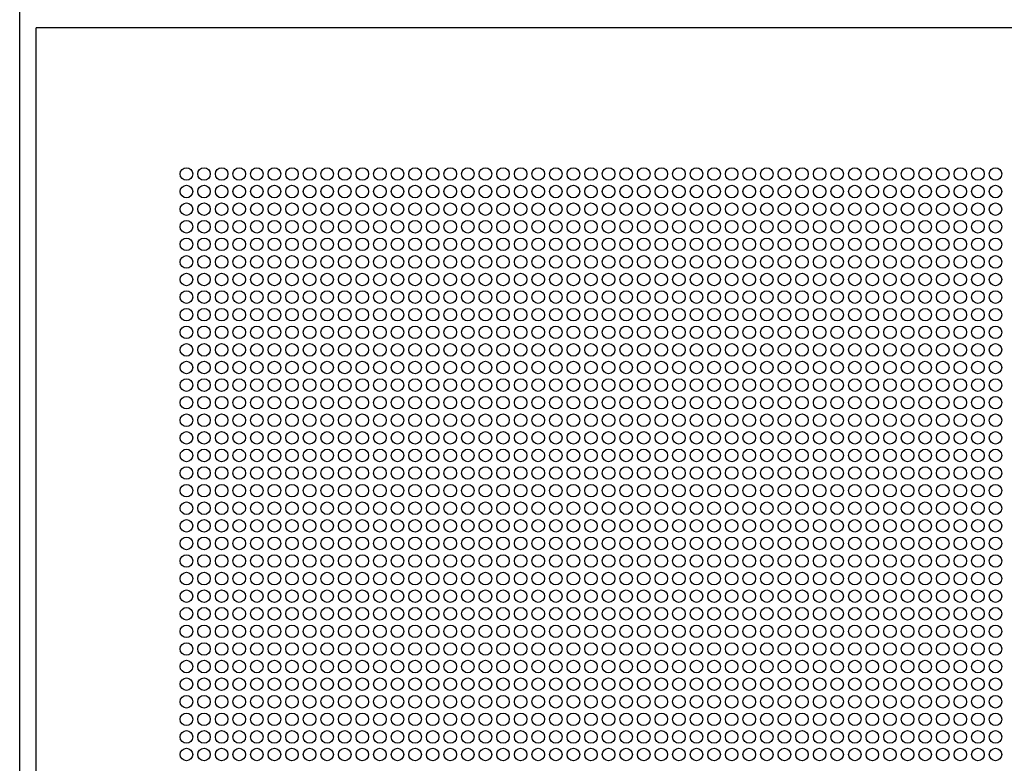
# Model space of a CAD drawing. Units: millimetres. Extents: x -220 to 18838, y 150 to 15226.
# Drawn here: x 8650 to 9042, y 9201 to 9497 of the extents above; entities that cross this region are included whole.
import ezdxf

# ---------------------------------------------------------------- set-up
doc = ezdxf.new("R2010")
doc.units = ezdxf.units.MM
doc.layers.add('Podhled', color=4, linetype='Continuous')
doc.layers.add('VZT odvod', color=135, linetype='Continuous')

# ---------------------------------------------------------------- blocks, each defined once
blk = doc.blocks.new('odvo nástavec 587')
at = {"layer": 'VZT odvod', "linetype": 'ByBlock'}
for p in [(6.5, 6.5), (593.5, 593.5)]:
    blk.add_line(p, (6.5, 593.5), dxfattribs=at)
at = {"layer": 'VZT odvod'}
for centre in [(66.37, 535.37), (73.37, 535.37), (80.37, 535.37), (87.37, 535.37), (94.37, 535.37), (101.37, 535.37), (108.37, 535.37), (115.37, 535.37), (122.37, 535.37), (129.37, 535.37), (136.37, 535.37), (143.37, 535.37), (150.37, 535.37), (157.37, 535.37), (164.37, 535.37), (171.37, 535.37), (178.37, 535.37), (185.37, 535.37), (192.37, 535.37), (199.37, 535.37), (206.37, 535.37), (213.37, 535.37), (220.37, 535.37), (227.37, 535.37), (234.37, 535.37), (241.37, 535.37), (248.37, 535.37), (255.37, 535.37), (262.37, 535.37), (269.37, 535.37), (276.37, 535.37), (283.37, 535.37), (290.37, 535.37), (297.37, 535.37), (304.37, 535.37), (311.37, 535.37), (318.37, 535.37), (325.37, 535.37), (332.37, 535.37), (339.37, 535.37), (346.37, 535.37), (353.37, 535.37), (360.37, 535.37), (367.37, 535.37), (374.37, 535.37), (381.37, 535.37), (388.37, 535.37), (66.37, 528.37), (73.37, 528.37), (80.37, 528.37), (87.37, 528.37), (94.37, 528.37), (101.37, 528.37), (108.37, 528.37), (115.37, 528.37), (122.37, 528.37), (129.37, 528.37), (136.37, 528.37), (143.37, 528.37), (150.37, 528.37), (157.37, 528.37), (164.37, 528.37), (171.37, 528.37), (178.37, 528.37), (185.37, 528.37), (192.37, 528.37), (199.37, 528.37), (206.37, 528.37), (213.37, 528.37), (220.37, 528.37), (227.37, 528.37), (234.37, 528.37), (241.37, 528.37), (248.37, 528.37), (255.37, 528.37), (262.37, 528.37), (269.37, 528.37), (276.37, 528.37), (283.37, 528.37), (290.37, 528.37), (297.37, 528.37), (304.37, 528.37), (311.37, 528.37), (318.37, 528.37), (325.37, 528.37), (332.37, 528.37), (339.37, 528.37), (346.37, 528.37), (353.37, 528.37), (360.37, 528.37), (367.37, 528.37), (374.37, 528.37), (381.37, 528.37), (388.37, 528.37), (66.37, 521.37), (73.37, 521.37), (80.37, 521.37), (87.37, 521.37), (94.37, 521.37), (101.37, 521.37), (108.37, 521.37), (115.37, 521.37), (122.37, 521.37), (129.37, 521.37), (136.37, 521.37), (143.37, 521.37), (150.37, 521.37), (157.37, 521.37), (164.37, 521.37), (171.37, 521.37), (178.37, 521.37), (185.37, 521.37), (192.37, 521.37), (199.37, 521.37), (206.37, 521.37), (213.37, 521.37), (220.37, 521.37), (227.37, 521.37), (234.37, 521.37), (241.37, 521.37), (248.37, 521.37), (255.37, 521.37), (262.37, 521.37), (269.37, 521.37), (276.37, 521.37), (283.37, 521.37), (290.37, 521.37), (297.37, 521.37), (304.37, 521.37), (311.37, 521.37), (318.37, 521.37), (325.37, 521.37), (332.37, 521.37), (339.37, 521.37), (346.37, 521.37), (353.37, 521.37), (360.37, 521.37), (367.37, 521.37), (374.37, 521.37), (381.37, 521.37), (388.37, 521.37), (66.37, 514.37), (73.37, 514.37), (80.37, 514.37), (87.37, 514.37), (94.37, 514.37), (101.37, 514.37), (108.37, 514.37), (115.37, 514.37), (122.37, 514.37), (129.37, 514.37), (136.37, 514.37), (143.37, 514.37), (150.37, 514.37), (157.37, 514.37), (164.37, 514.37), (171.37, 514.37), (178.37, 514.37), (185.37, 514.37), (192.37, 514.37), (199.37, 514.37), (206.37, 514.37), (213.37, 514.37), (220.37, 514.37), (227.37, 514.37), (234.37, 514.37), (241.37, 514.37), (248.37, 514.37), (255.37, 514.37), (262.37, 514.37), (269.37, 514.37), (276.37, 514.37), (283.37, 514.37), (290.37, 514.37), (297.37, 514.37), (304.37, 514.37), (311.37, 514.37), (318.37, 514.37), (325.37, 514.37), (332.37, 514.37), (339.37, 514.37), (346.37, 514.37), (353.37, 514.37), (360.37, 514.37), (367.37, 514.37), (374.37, 514.37), (381.37, 514.37), (388.37, 514.37), (66.37, 507.37), (73.37, 507.37), (80.37, 507.37), (87.37, 507.37), (94.37, 507.37), (101.37, 507.37), (108.37, 507.37), (115.37, 507.37), (122.37, 507.37), (129.37, 507.37), (136.37, 507.37), (143.37, 507.37), (150.37, 507.37), (157.37, 507.37), (164.37, 507.37), (171.37, 507.37), (178.37, 507.37), (185.37, 507.37), (192.37, 507.37), (199.37, 507.37), (206.37, 507.37), (213.37, 507.37), (220.37, 507.37), (227.37, 507.37), (234.37, 507.37), (241.37, 507.37), (248.37, 507.37), (255.37, 507.37), (262.37, 507.37), (269.37, 507.37), (276.37, 507.37), (283.37, 507.37), (290.37, 507.37), (297.37, 507.37), (304.37, 507.37), (311.37, 507.37), (318.37, 507.37), (325.37, 507.37), (332.37, 507.37), (339.37, 507.37), (346.37, 507.37), (353.37, 507.37), (360.37, 507.37), (367.37, 507.37), (374.37, 507.37), (381.37, 507.37), (388.37, 507.37), (66.37, 500.37), (73.37, 500.37), (80.37, 500.37), (87.37, 500.37), (94.37, 500.37), (101.37, 500.37), (108.37, 500.37), (115.37, 500.37), (122.37, 500.37), (129.37, 500.37), (136.37, 500.37), (143.37, 500.37), (150.37, 500.37), (157.37, 500.37), (164.37, 500.37), (171.37, 500.37), (178.37, 500.37), (185.37, 500.37), (192.37, 500.37), (199.37, 500.37), (206.37, 500.37), (213.37, 500.37), (220.37, 500.37), (227.37, 500.37), (234.37, 500.37), (241.37, 500.37), (248.37, 500.37), (255.37, 500.37), (262.37, 500.37), (269.37, 500.37), (276.37, 500.37), (283.37, 500.37), (290.37, 500.37), (297.37, 500.37), (304.37, 500.37), (311.37, 500.37), (318.37, 500.37), (325.37, 500.37), (332.37, 500.37), (339.37, 500.37), (346.37, 500.37), (353.37, 500.37), (360.37, 500.37), (367.37, 500.37), (374.37, 500.37), (381.37, 500.37), (388.37, 500.37), (66.37, 493.37), (73.37, 493.37), (80.37, 493.37), (87.37, 493.37), (94.37, 493.37), (101.37, 493.37), (108.37, 493.37), (115.37, 493.37), (122.37, 493.37), (129.37, 493.37), (136.37, 493.37), (143.37, 493.37), (150.37, 493.37), (157.37, 493.37), (164.37, 493.37), (171.37, 493.37), (178.37, 493.37), (185.37, 493.37), (192.37, 493.37), (199.37, 493.37), (206.37, 493.37), (213.37, 493.37), (220.37, 493.37), (227.37, 493.37), (234.37, 493.37), (241.37, 493.37), (248.37, 493.37), (255.37, 493.37), (262.37, 493.37), (269.37, 493.37), (276.37, 493.37), (283.37, 493.37), (290.37, 493.37), (297.37, 493.37), (304.37, 493.37), (311.37, 493.37), (318.37, 493.37), (325.37, 493.37), (332.37, 493.37), (339.37, 493.37), (346.37, 493.37), (353.37, 493.37), (360.37, 493.37), (367.37, 493.37), (374.37, 493.37), (381.37, 493.37), (388.37, 493.37), (66.37, 486.37), (73.37, 486.37), (80.37, 486.37), (87.37, 486.37), (94.37, 486.37), (101.37, 486.37), (108.37, 486.37), (115.37, 486.37), (122.37, 486.37), (129.37, 486.37), (136.37, 486.37), (143.37, 486.37), (150.37, 486.37), (157.37, 486.37), (164.37, 486.37), (171.37, 486.37), (178.37, 486.37), (185.37, 486.37), (192.37, 486.37), (199.37, 486.37), (206.37, 486.37), (213.37, 486.37), (220.37, 486.37), (227.37, 486.37), (234.37, 486.37), (241.37, 486.37), (248.37, 486.37), (255.37, 486.37), (262.37, 486.37), (269.37, 486.37), (276.37, 486.37), (283.37, 486.37), (290.37, 486.37), (297.37, 486.37), (304.37, 486.37), (311.37, 486.37), (318.37, 486.37), (325.37, 486.37), (332.37, 486.37), (339.37, 486.37), (346.37, 486.37), (353.37, 486.37), (360.37, 486.37), (367.37, 486.37), (374.37, 486.37), (381.37, 486.37), (388.37, 486.37), (66.37, 479.37), (73.37, 479.37), (80.37, 479.37), (87.37, 479.37), (94.37, 479.37), (101.37, 479.37), (108.37, 479.37), (115.37, 479.37), (122.37, 479.37), (129.37, 479.37), (136.37, 479.37), (143.37, 479.37), (150.37, 479.37), (157.37, 479.37), (164.37, 479.37), (171.37, 479.37), (178.37, 479.37), (185.37, 479.37), (192.37, 479.37), (199.37, 479.37), (206.37, 479.37), (213.37, 479.37), (220.37, 479.37), (227.37, 479.37), (234.37, 479.37), (241.37, 479.37), (248.37, 479.37), (255.37, 479.37), (262.37, 479.37), (269.37, 479.37), (276.37, 479.37), (283.37, 479.37), (290.37, 479.37), (297.37, 479.37), (304.37, 479.37), (311.37, 479.37), (318.37, 479.37), (325.37, 479.37), (332.37, 479.37), (339.37, 479.37), (346.37, 479.37), (353.37, 479.37), (360.37, 479.37), (367.37, 479.37), (374.37, 479.37), (381.37, 479.37), (388.37, 479.37), (66.37, 472.37), (73.37, 472.37), (80.37, 472.37), (87.37, 472.37), (94.37, 472.37), (101.37, 472.37), (108.37, 472.37), (115.37, 472.37), (122.37, 472.37), (129.37, 472.37), (136.37, 472.37), (143.37, 472.37), (150.37, 472.37), (157.37, 472.37), (164.37, 472.37), (171.37, 472.37), (178.37, 472.37), (185.37, 472.37), (192.37, 472.37), (199.37, 472.37), (206.37, 472.37), (213.37, 472.37), (220.37, 472.37), (227.37, 472.37), (234.37, 472.37), (241.37, 472.37), (248.37, 472.37), (255.37, 472.37), (262.37, 472.37), (269.37, 472.37), (276.37, 472.37), (283.37, 472.37), (290.37, 472.37), (297.37, 472.37), (304.37, 472.37), (311.37, 472.37), (318.37, 472.37), (325.37, 472.37), (332.37, 472.37), (339.37, 472.37), (346.37, 472.37), (353.37, 472.37), (360.37, 472.37), (367.37, 472.37), (374.37, 472.37), (381.37, 472.37), (388.37, 472.37), (66.37, 465.37), (73.37, 465.37), (80.37, 465.37), (87.37, 465.37), (94.37, 465.37), (101.37, 465.37), (108.37, 465.37), (115.37, 465.37), (122.37, 465.37), (129.37, 465.37), (136.37, 465.37), (143.37, 465.37), (150.37, 465.37), (157.37, 465.37), (164.37, 465.37), (171.37, 465.37), (178.37, 465.37), (185.37, 465.37), (192.37, 465.37), (199.37, 465.37), (206.37, 465.37), (213.37, 465.37), (220.37, 465.37), (227.37, 465.37), (234.37, 465.37), (241.37, 465.37), (248.37, 465.37), (255.37, 465.37), (262.37, 465.37), (269.37, 465.37), (276.37, 465.37), (283.37, 465.37), (290.37, 465.37), (297.37, 465.37), (304.37, 465.37), (311.37, 465.37), (318.37, 465.37), (325.37, 465.37), (332.37, 465.37), (339.37, 465.37), (346.37, 465.37), (353.37, 465.37), (360.37, 465.37), (367.37, 465.37), (374.37, 465.37), (381.37, 465.37), (388.37, 465.37), (66.37, 458.37), (73.37, 458.37), (80.37, 458.37), (87.37, 458.37), (94.37, 458.37), (101.37, 458.37), (108.37, 458.37), (115.37, 458.37), (122.37, 458.37), (129.37, 458.37), (136.37, 458.37), (143.37, 458.37), (150.37, 458.37), (157.37, 458.37), (164.37, 458.37), (171.37, 458.37), (178.37, 458.37), (185.37, 458.37), (192.37, 458.37), (199.37, 458.37), (206.37, 458.37), (213.37, 458.37), (220.37, 458.37), (227.37, 458.37), (234.37, 458.37), (241.37, 458.37), (248.37, 458.37), (255.37, 458.37), (262.37, 458.37), (269.37, 458.37), (276.37, 458.37), (283.37, 458.37), (290.37, 458.37), (297.37, 458.37), (304.37, 458.37), (311.37, 458.37), (318.37, 458.37), (325.37, 458.37), (332.37, 458.37), (339.37, 458.37), (346.37, 458.37), (353.37, 458.37), (360.37, 458.37), (367.37, 458.37), (374.37, 458.37), (381.37, 458.37), (388.37, 458.37), (66.37, 451.37), (73.37, 451.37), (80.37, 451.37), (87.37, 451.37), (94.37, 451.37), (101.37, 451.37), (108.37, 451.37), (115.37, 451.37), (122.37, 451.37), (129.37, 451.37), (136.37, 451.37), (143.37, 451.37), (150.37, 451.37), (157.37, 451.37), (164.37, 451.37), (171.37, 451.37), (178.37, 451.37), (185.37, 451.37), (192.37, 451.37), (199.37, 451.37), (206.37, 451.37), (213.37, 451.37), (220.37, 451.37), (227.37, 451.37), (234.37, 451.37), (241.37, 451.37), (248.37, 451.37), (255.37, 451.37), (262.37, 451.37), (269.37, 451.37), (276.37, 451.37), (283.37, 451.37), (290.37, 451.37), (297.37, 451.37), (304.37, 451.37), (311.37, 451.37), (318.37, 451.37), (325.37, 451.37), (332.37, 451.37), (339.37, 451.37), (346.37, 451.37), (353.37, 451.37), (360.37, 451.37), (367.37, 451.37), (374.37, 451.37), (381.37, 451.37), (388.37, 451.37), (66.37, 444.37), (73.37, 444.37), (80.37, 444.37), (87.37, 444.37), (94.37, 444.37), (101.37, 444.37), (108.37, 444.37), (115.37, 444.37), (122.37, 444.37), (129.37, 444.37), (136.37, 444.37), (143.37, 444.37), (150.37, 444.37), (157.37, 444.37), (164.37, 444.37), (171.37, 444.37), (178.37, 444.37), (185.37, 444.37), (192.37, 444.37), (199.37, 444.37), (206.37, 444.37), (213.37, 444.37), (220.37, 444.37), (227.37, 444.37), (234.37, 444.37), (241.37, 444.37), (248.37, 444.37), (255.37, 444.37), (262.37, 444.37), (269.37, 444.37), (276.37, 444.37), (283.37, 444.37), (290.37, 444.37), (297.37, 444.37), (304.37, 444.37), (311.37, 444.37), (318.37, 444.37), (325.37, 444.37), (332.37, 444.37), (339.37, 444.37), (346.37, 444.37), (353.37, 444.37), (360.37, 444.37), (367.37, 444.37), (374.37, 444.37), (381.37, 444.37), (388.37, 444.37), (66.37, 437.37), (73.37, 437.37), (80.37, 437.37), (87.37, 437.37), (94.37, 437.37), (101.37, 437.37), (108.37, 437.37), (115.37, 437.37), (122.37, 437.37), (129.37, 437.37), (136.37, 437.37), (143.37, 437.37), (150.37, 437.37), (157.37, 437.37), (164.37, 437.37), (171.37, 437.37), (178.37, 437.37), (185.37, 437.37), (192.37, 437.37), (199.37, 437.37), (206.37, 437.37), (213.37, 437.37), (220.37, 437.37), (227.37, 437.37), (234.37, 437.37), (241.37, 437.37), (248.37, 437.37), (255.37, 437.37), (262.37, 437.37), (269.37, 437.37), (276.37, 437.37), (283.37, 437.37), (290.37, 437.37), (297.37, 437.37), (304.37, 437.37), (311.37, 437.37), (318.37, 437.37), (325.37, 437.37), (332.37, 437.37), (339.37, 437.37), (346.37, 437.37), (353.37, 437.37), (360.37, 437.37), (367.37, 437.37), (374.37, 437.37), (381.37, 437.37), (388.37, 437.37), (66.37, 430.37), (73.37, 430.37), (80.37, 430.37), (87.37, 430.37), (94.37, 430.37), (101.37, 430.37), (108.37, 430.37), (115.37, 430.37), (122.37, 430.37), (129.37, 430.37), (136.37, 430.37), (143.37, 430.37), (150.37, 430.37), (157.37, 430.37), (164.37, 430.37), (171.37, 430.37), (178.37, 430.37), (185.37, 430.37), (192.37, 430.37), (199.37, 430.37), (206.37, 430.37), (213.37, 430.37), (220.37, 430.37), (227.37, 430.37), (234.37, 430.37), (241.37, 430.37), (248.37, 430.37), (255.37, 430.37), (262.37, 430.37), (269.37, 430.37), (276.37, 430.37), (283.37, 430.37), (290.37, 430.37), (297.37, 430.37), (304.37, 430.37), (311.37, 430.37), (318.37, 430.37), (325.37, 430.37), (332.37, 430.37), (339.37, 430.37), (346.37, 430.37), (353.37, 430.37), (360.37, 430.37), (367.37, 430.37), (374.37, 430.37), (381.37, 430.37), (388.37, 430.37), (66.37, 423.37), (73.37, 423.37), (80.37, 423.37), (87.37, 423.37), (94.37, 423.37), (101.37, 423.37), (108.37, 423.37), (115.37, 423.37), (122.37, 423.37), (129.37, 423.37), (136.37, 423.37), (143.37, 423.37), (150.37, 423.37), (157.37, 423.37), (164.37, 423.37), (171.37, 423.37), (178.37, 423.37), (185.37, 423.37), (192.37, 423.37), (199.37, 423.37), (206.37, 423.37), (213.37, 423.37), (220.37, 423.37), (227.37, 423.37), (234.37, 423.37), (241.37, 423.37), (248.37, 423.37), (255.37, 423.37), (262.37, 423.37), (269.37, 423.37), (276.37, 423.37), (283.37, 423.37), (290.37, 423.37), (297.37, 423.37), (304.37, 423.37), (311.37, 423.37), (318.37, 423.37), (325.37, 423.37), (332.37, 423.37), (339.37, 423.37), (346.37, 423.37), (353.37, 423.37), (360.37, 423.37), (367.37, 423.37), (374.37, 423.37), (381.37, 423.37), (388.37, 423.37), (66.37, 416.37), (73.37, 416.37), (80.37, 416.37), (87.37, 416.37), (94.37, 416.37), (101.37, 416.37), (108.37, 416.37), (115.37, 416.37), (122.37, 416.37), (129.37, 416.37), (136.37, 416.37), (143.37, 416.37), (150.37, 416.37), (157.37, 416.37), (164.37, 416.37), (171.37, 416.37), (178.37, 416.37), (185.37, 416.37), (192.37, 416.37), (199.37, 416.37), (206.37, 416.37), (213.37, 416.37), (220.37, 416.37), (227.37, 416.37), (234.37, 416.37), (241.37, 416.37), (248.37, 416.37), (255.37, 416.37), (262.37, 416.37), (269.37, 416.37), (276.37, 416.37), (283.37, 416.37), (290.37, 416.37), (297.37, 416.37), (304.37, 416.37), (311.37, 416.37), (318.37, 416.37), (325.37, 416.37), (332.37, 416.37), (339.37, 416.37), (346.37, 416.37), (353.37, 416.37), (360.37, 416.37), (367.37, 416.37), (374.37, 416.37), (381.37, 416.37), (388.37, 416.37), (66.37, 409.37), (73.37, 409.37), (80.37, 409.37), (87.37, 409.37), (94.37, 409.37), (101.37, 409.37), (108.37, 409.37), (115.37, 409.37), (122.37, 409.37), (129.37, 409.37), (136.37, 409.37), (143.37, 409.37), (150.37, 409.37), (157.37, 409.37), (164.37, 409.37), (171.37, 409.37), (178.37, 409.37), (185.37, 409.37), (192.37, 409.37), (199.37, 409.37), (206.37, 409.37), (213.37, 409.37), (220.37, 409.37), (227.37, 409.37), (234.37, 409.37), (241.37, 409.37), (248.37, 409.37), (255.37, 409.37), (262.37, 409.37), (269.37, 409.37), (276.37, 409.37), (283.37, 409.37), (290.37, 409.37), (297.37, 409.37), (304.37, 409.37), (311.37, 409.37), (318.37, 409.37), (325.37, 409.37), (332.37, 409.37), (339.37, 409.37), (346.37, 409.37), (353.37, 409.37), (360.37, 409.37), (367.37, 409.37), (374.37, 409.37), (381.37, 409.37), (388.37, 409.37), (66.37, 402.37), (73.37, 402.37), (80.37, 402.37), (87.37, 402.37), (94.37, 402.37), (101.37, 402.37), (108.37, 402.37), (115.37, 402.37), (122.37, 402.37), (129.37, 402.37), (136.37, 402.37), (143.37, 402.37), (150.37, 402.37), (157.37, 402.37), (164.37, 402.37), (171.37, 402.37), (178.37, 402.37), (185.37, 402.37), (192.37, 402.37), (199.37, 402.37), (206.37, 402.37), (213.37, 402.37), (220.37, 402.37), (227.37, 402.37), (234.37, 402.37), (241.37, 402.37), (248.37, 402.37), (255.37, 402.37), (262.37, 402.37), (269.37, 402.37), (276.37, 402.37), (283.37, 402.37), (290.37, 402.37), (297.37, 402.37), (304.37, 402.37), (311.37, 402.37), (318.37, 402.37), (325.37, 402.37), (332.37, 402.37), (339.37, 402.37), (346.37, 402.37), (353.37, 402.37), (360.37, 402.37), (367.37, 402.37), (374.37, 402.37), (381.37, 402.37), (388.37, 402.37), (66.37, 395.37), (73.37, 395.37), (80.37, 395.37), (87.37, 395.37), (94.37, 395.37), (101.37, 395.37), (108.37, 395.37), (115.37, 395.37), (122.37, 395.37), (129.37, 395.37), (136.37, 395.37), (143.37, 395.37), (150.37, 395.37), (157.37, 395.37), (164.37, 395.37), (171.37, 395.37), (178.37, 395.37), (185.37, 395.37), (192.37, 395.37), (199.37, 395.37), (206.37, 395.37), (213.37, 395.37), (220.37, 395.37), (227.37, 395.37), (234.37, 395.37), (241.37, 395.37), (248.37, 395.37), (255.37, 395.37), (262.37, 395.37), (269.37, 395.37), (276.37, 395.37), (283.37, 395.37), (290.37, 395.37), (297.37, 395.37), (304.37, 395.37), (311.37, 395.37), (318.37, 395.37), (325.37, 395.37), (332.37, 395.37), (339.37, 395.37), (346.37, 395.37), (353.37, 395.37), (360.37, 395.37), (367.37, 395.37), (374.37, 395.37), (381.37, 395.37), (388.37, 395.37), (66.37, 388.37), (73.37, 388.37), (80.37, 388.37), (87.37, 388.37), (94.37, 388.37), (101.37, 388.37), (108.37, 388.37), (115.37, 388.37), (122.37, 388.37), (129.37, 388.37), (136.37, 388.37), (143.37, 388.37), (150.37, 388.37), (157.37, 388.37), (164.37, 388.37), (171.37, 388.37), (178.37, 388.37), (185.37, 388.37), (192.37, 388.37), (199.37, 388.37), (206.37, 388.37), (213.37, 388.37), (220.37, 388.37), (227.37, 388.37), (234.37, 388.37), (241.37, 388.37), (248.37, 388.37), (255.37, 388.37), (262.37, 388.37), (269.37, 388.37), (276.37, 388.37), (283.37, 388.37), (290.37, 388.37), (297.37, 388.37), (304.37, 388.37), (311.37, 388.37), (318.37, 388.37), (325.37, 388.37), (332.37, 388.37), (339.37, 388.37), (346.37, 388.37), (353.37, 388.37), (360.37, 388.37), (367.37, 388.37), (374.37, 388.37), (381.37, 388.37), (388.37, 388.37), (66.37, 381.37), (73.37, 381.37), (80.37, 381.37), (87.37, 381.37), (94.37, 381.37), (101.37, 381.37), (108.37, 381.37), (115.37, 381.37), (122.37, 381.37), (129.37, 381.37), (136.37, 381.37), (143.37, 381.37), (150.37, 381.37), (157.37, 381.37), (164.37, 381.37), (171.37, 381.37), (178.37, 381.37), (185.37, 381.37), (192.37, 381.37), (199.37, 381.37), (206.37, 381.37), (213.37, 381.37), (220.37, 381.37), (227.37, 381.37), (234.37, 381.37), (241.37, 381.37), (248.37, 381.37), (255.37, 381.37), (262.37, 381.37), (269.37, 381.37), (276.37, 381.37), (283.37, 381.37), (290.37, 381.37), (297.37, 381.37), (304.37, 381.37), (311.37, 381.37), (318.37, 381.37), (325.37, 381.37), (332.37, 381.37), (339.37, 381.37), (346.37, 381.37), (353.37, 381.37), (360.37, 381.37), (367.37, 381.37), (374.37, 381.37), (381.37, 381.37), (388.37, 381.37), (66.37, 374.37), (73.37, 374.37), (80.37, 374.37), (87.37, 374.37), (94.37, 374.37), (101.37, 374.37), (108.37, 374.37), (115.37, 374.37), (122.37, 374.37), (129.37, 374.37), (136.37, 374.37), (143.37, 374.37), (150.37, 374.37), (157.37, 374.37), (164.37, 374.37), (171.37, 374.37), (178.37, 374.37), (185.37, 374.37), (192.37, 374.37), (199.37, 374.37), (206.37, 374.37), (213.37, 374.37), (220.37, 374.37), (227.37, 374.37), (234.37, 374.37), (241.37, 374.37), (248.37, 374.37), (255.37, 374.37), (262.37, 374.37), (269.37, 374.37), (276.37, 374.37), (283.37, 374.37), (290.37, 374.37), (297.37, 374.37), (304.37, 374.37), (311.37, 374.37), (318.37, 374.37), (325.37, 374.37), (332.37, 374.37), (339.37, 374.37), (346.37, 374.37), (353.37, 374.37), (360.37, 374.37), (367.37, 374.37), (374.37, 374.37), (381.37, 374.37), (388.37, 374.37), (66.37, 367.37), (73.37, 367.37), (80.37, 367.37), (87.37, 367.37), (94.37, 367.37), (101.37, 367.37), (108.37, 367.37), (115.37, 367.37), (122.37, 367.37), (129.37, 367.37), (136.37, 367.37), (143.37, 367.37), (150.37, 367.37), (157.37, 367.37), (164.37, 367.37), (171.37, 367.37), (178.37, 367.37), (185.37, 367.37), (192.37, 367.37), (199.37, 367.37), (206.37, 367.37), (213.37, 367.37), (220.37, 367.37), (227.37, 367.37), (234.37, 367.37), (241.37, 367.37), (248.37, 367.37), (255.37, 367.37), (262.37, 367.37), (269.37, 367.37), (276.37, 367.37), (283.37, 367.37), (290.37, 367.37), (297.37, 367.37), (304.37, 367.37), (311.37, 367.37), (318.37, 367.37), (325.37, 367.37), (332.37, 367.37), (339.37, 367.37), (346.37, 367.37), (353.37, 367.37), (360.37, 367.37), (367.37, 367.37), (374.37, 367.37), (381.37, 367.37), (388.37, 367.37), (66.37, 360.37), (73.37, 360.37), (80.37, 360.37), (87.37, 360.37), (94.37, 360.37), (101.37, 360.37), (108.37, 360.37), (115.37, 360.37), (122.37, 360.37), (129.37, 360.37), (136.37, 360.37), (143.37, 360.37), (150.37, 360.37), (157.37, 360.37), (164.37, 360.37), (171.37, 360.37), (178.37, 360.37), (185.37, 360.37), (192.37, 360.37), (199.37, 360.37), (206.37, 360.37), (213.37, 360.37), (220.37, 360.37), (227.37, 360.37), (234.37, 360.37), (241.37, 360.37), (248.37, 360.37), (255.37, 360.37), (262.37, 360.37), (269.37, 360.37), (276.37, 360.37), (283.37, 360.37), (290.37, 360.37), (297.37, 360.37), (304.37, 360.37), (311.37, 360.37), (318.37, 360.37), (325.37, 360.37), (332.37, 360.37), (339.37, 360.37), (346.37, 360.37), (353.37, 360.37), (360.37, 360.37), (367.37, 360.37), (374.37, 360.37), (381.37, 360.37), (388.37, 360.37), (66.37, 353.37), (73.37, 353.37), (80.37, 353.37), (87.37, 353.37), (94.37, 353.37), (101.37, 353.37), (108.37, 353.37), (115.37, 353.37), (122.37, 353.37), (129.37, 353.37), (136.37, 353.37), (143.37, 353.37), (150.37, 353.37), (157.37, 353.37), (164.37, 353.37), (171.37, 353.37), (178.37, 353.37), (185.37, 353.37), (192.37, 353.37), (199.37, 353.37), (206.37, 353.37), (213.37, 353.37), (220.37, 353.37), (227.37, 353.37), (234.37, 353.37), (241.37, 353.37), (248.37, 353.37), (255.37, 353.37), (262.37, 353.37), (269.37, 353.37), (276.37, 353.37), (283.37, 353.37), (290.37, 353.37), (297.37, 353.37), (304.37, 353.37), (311.37, 353.37), (318.37, 353.37), (325.37, 353.37), (332.37, 353.37), (339.37, 353.37), (346.37, 353.37), (353.37, 353.37), (360.37, 353.37), (367.37, 353.37), (374.37, 353.37), (381.37, 353.37), (388.37, 353.37), (66.37, 346.37), (73.37, 346.37), (80.37, 346.37), (87.37, 346.37), (94.37, 346.37), (101.37, 346.37), (108.37, 346.37), (115.37, 346.37), (122.37, 346.37), (129.37, 346.37), (136.37, 346.37), (143.37, 346.37), (150.37, 346.37), (157.37, 346.37), (164.37, 346.37), (171.37, 346.37), (178.37, 346.37), (185.37, 346.37), (192.37, 346.37), (199.37, 346.37), (206.37, 346.37), (213.37, 346.37), (220.37, 346.37), (227.37, 346.37), (234.37, 346.37), (241.37, 346.37), (248.37, 346.37), (255.37, 346.37), (262.37, 346.37), (269.37, 346.37), (276.37, 346.37), (283.37, 346.37), (290.37, 346.37), (297.37, 346.37), (304.37, 346.37), (311.37, 346.37), (318.37, 346.37), (325.37, 346.37), (332.37, 346.37), (339.37, 346.37), (346.37, 346.37), (353.37, 346.37), (360.37, 346.37), (367.37, 346.37), (374.37, 346.37), (381.37, 346.37), (388.37, 346.37), (66.37, 339.37), (73.37, 339.37), (80.37, 339.37), (87.37, 339.37), (94.37, 339.37), (101.37, 339.37), (108.37, 339.37), (115.37, 339.37), (122.37, 339.37), (129.37, 339.37), (136.37, 339.37), (143.37, 339.37), (150.37, 339.37), (157.37, 339.37), (164.37, 339.37), (171.37, 339.37), (178.37, 339.37), (185.37, 339.37), (192.37, 339.37), (199.37, 339.37), (206.37, 339.37), (213.37, 339.37), (220.37, 339.37), (227.37, 339.37), (234.37, 339.37), (241.37, 339.37), (248.37, 339.37), (255.37, 339.37), (262.37, 339.37), (269.37, 339.37), (276.37, 339.37), (283.37, 339.37), (290.37, 339.37), (297.37, 339.37), (304.37, 339.37), (311.37, 339.37), (318.37, 339.37), (325.37, 339.37), (332.37, 339.37), (339.37, 339.37), (346.37, 339.37), (353.37, 339.37), (360.37, 339.37), (367.37, 339.37), (374.37, 339.37), (381.37, 339.37), (388.37, 339.37), (66.37, 332.37), (73.37, 332.37), (80.37, 332.37), (87.37, 332.37), (94.37, 332.37), (101.37, 332.37), (108.37, 332.37), (115.37, 332.37), (122.37, 332.37), (129.37, 332.37), (136.37, 332.37), (143.37, 332.37), (150.37, 332.37), (157.37, 332.37), (164.37, 332.37), (171.37, 332.37), (178.37, 332.37), (185.37, 332.37), (192.37, 332.37), (199.37, 332.37), (206.37, 332.37), (213.37, 332.37), (220.37, 332.37), (227.37, 332.37), (234.37, 332.37), (241.37, 332.37), (248.37, 332.37), (255.37, 332.37), (262.37, 332.37), (269.37, 332.37), (276.37, 332.37), (283.37, 332.37), (290.37, 332.37), (297.37, 332.37), (304.37, 332.37), (311.37, 332.37), (318.37, 332.37), (325.37, 332.37), (332.37, 332.37), (339.37, 332.37), (346.37, 332.37), (353.37, 332.37), (360.37, 332.37), (367.37, 332.37), (374.37, 332.37), (381.37, 332.37), (388.37, 332.37), (66.37, 325.37), (73.37, 325.37), (80.37, 325.37), (87.37, 325.37), (94.37, 325.37), (101.37, 325.37), (108.37, 325.37), (115.37, 325.37), (122.37, 325.37), (129.37, 325.37), (136.37, 325.37), (143.37, 325.37), (150.37, 325.37), (157.37, 325.37), (164.37, 325.37), (171.37, 325.37), (178.37, 325.37), (185.37, 325.37), (192.37, 325.37), (199.37, 325.37), (206.37, 325.37), (213.37, 325.37), (220.37, 325.37), (227.37, 325.37), (234.37, 325.37), (241.37, 325.37), (248.37, 325.37), (255.37, 325.37), (262.37, 325.37), (269.37, 325.37), (276.37, 325.37), (283.37, 325.37), (290.37, 325.37), (297.37, 325.37), (304.37, 325.37), (311.37, 325.37), (318.37, 325.37), (325.37, 325.37), (332.37, 325.37), (339.37, 325.37), (346.37, 325.37), (353.37, 325.37), (360.37, 325.37), (367.37, 325.37), (374.37, 325.37), (381.37, 325.37), (388.37, 325.37), (66.37, 318.37), (73.37, 318.37), (80.37, 318.37), (87.37, 318.37), (94.37, 318.37), (101.37, 318.37), (108.37, 318.37), (115.37, 318.37), (122.37, 318.37), (129.37, 318.37), (136.37, 318.37), (143.37, 318.37), (150.37, 318.37), (157.37, 318.37), (164.37, 318.37), (171.37, 318.37), (178.37, 318.37), (185.37, 318.37), (192.37, 318.37), (199.37, 318.37), (206.37, 318.37), (213.37, 318.37), (220.37, 318.37), (227.37, 318.37), (234.37, 318.37), (241.37, 318.37), (248.37, 318.37), (255.37, 318.37), (262.37, 318.37), (269.37, 318.37), (276.37, 318.37), (283.37, 318.37), (290.37, 318.37), (297.37, 318.37), (304.37, 318.37), (311.37, 318.37), (318.37, 318.37), (325.37, 318.37), (332.37, 318.37), (339.37, 318.37), (346.37, 318.37), (353.37, 318.37), (360.37, 318.37), (367.37, 318.37), (374.37, 318.37), (381.37, 318.37), (388.37, 318.37), (66.37, 311.37), (73.37, 311.37), (80.37, 311.37), (87.37, 311.37), (94.37, 311.37), (101.37, 311.37), (108.37, 311.37), (115.37, 311.37), (122.37, 311.37), (129.37, 311.37), (136.37, 311.37), (143.37, 311.37), (150.37, 311.37), (157.37, 311.37), (164.37, 311.37), (171.37, 311.37), (178.37, 311.37), (185.37, 311.37), (192.37, 311.37), (199.37, 311.37), (206.37, 311.37), (213.37, 311.37), (220.37, 311.37), (227.37, 311.37), (234.37, 311.37), (241.37, 311.37), (248.37, 311.37), (255.37, 311.37), (262.37, 311.37), (269.37, 311.37), (276.37, 311.37), (283.37, 311.37), (290.37, 311.37), (297.37, 311.37), (304.37, 311.37), (311.37, 311.37), (318.37, 311.37), (325.37, 311.37), (332.37, 311.37), (339.37, 311.37), (346.37, 311.37), (353.37, 311.37), (360.37, 311.37), (367.37, 311.37), (374.37, 311.37), (381.37, 311.37), (388.37, 311.37), (66.37, 304.37), (73.37, 304.37), (80.37, 304.37), (87.37, 304.37), (94.37, 304.37), (101.37, 304.37), (108.37, 304.37), (115.37, 304.37), (122.37, 304.37), (129.37, 304.37), (136.37, 304.37), (143.37, 304.37), (150.37, 304.37), (157.37, 304.37), (164.37, 304.37), (171.37, 304.37), (178.37, 304.37), (185.37, 304.37), (192.37, 304.37), (199.37, 304.37), (206.37, 304.37), (213.37, 304.37), (220.37, 304.37), (227.37, 304.37), (234.37, 304.37), (241.37, 304.37), (248.37, 304.37), (255.37, 304.37), (262.37, 304.37), (269.37, 304.37), (276.37, 304.37), (283.37, 304.37), (290.37, 304.37), (297.37, 304.37), (304.37, 304.37), (311.37, 304.37), (318.37, 304.37), (325.37, 304.37), (332.37, 304.37), (339.37, 304.37), (346.37, 304.37), (353.37, 304.37), (360.37, 304.37), (367.37, 304.37), (374.37, 304.37), (381.37, 304.37), (388.37, 304.37)]:
    blk.add_circle(centre, 2.5, dxfattribs=at)

msp = doc.modelspace()

# ---------------------------------------------------------------- linework, layer by layer
at = {"layer": 'Podhled'}
msp.add_line((8649.9974, 8589), (8649.9974, 13600), dxfattribs=at)

# ---------------------------------------------------------------- block references
at = {"layer": 'VZT odvod'}
msp.add_blockref('odvo nástavec 587', (8649.9974, 8900), dxfattribs=at)

doc.saveas('drawing.dxf')
